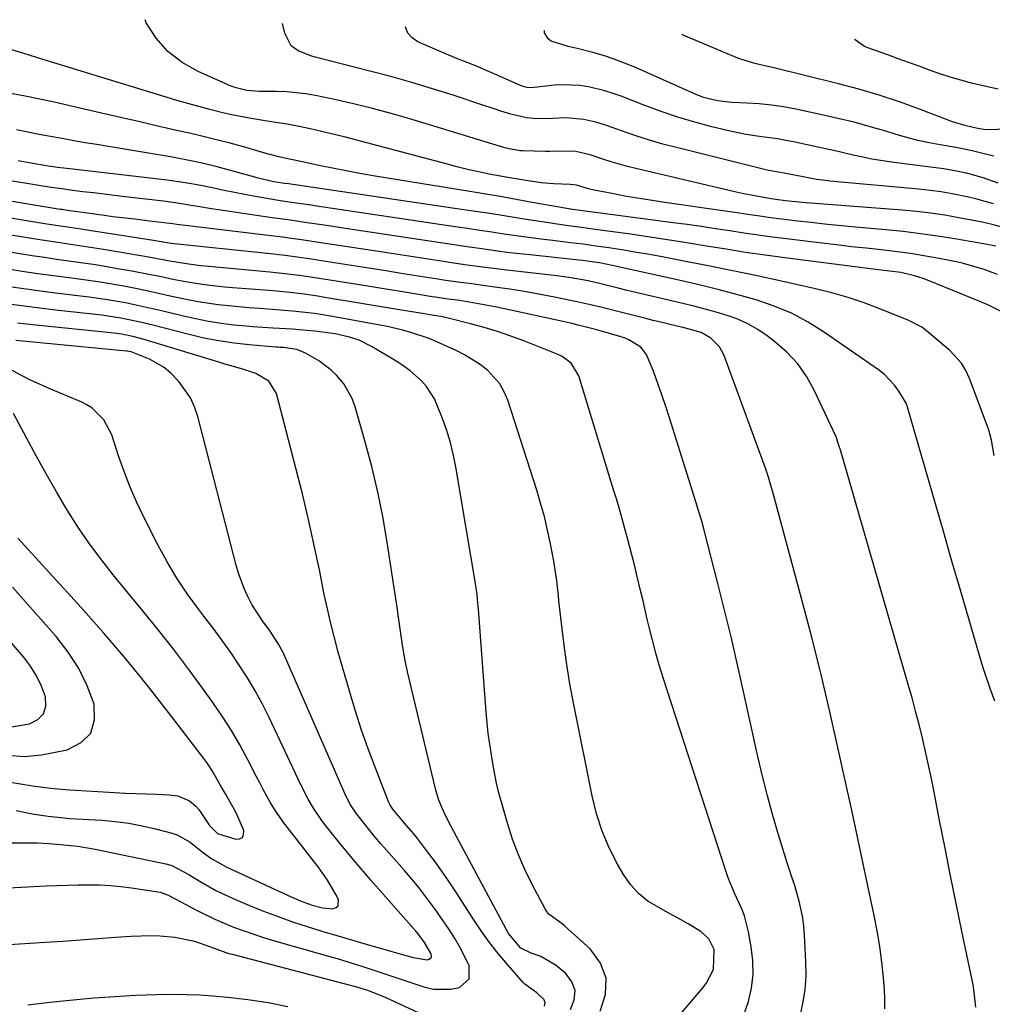
# Model space of a CAD drawing. Units: inches. Extents: x 1885234 to 1889831, y 437867 to 443274.
# Drawn here: x 1889433 to 1889668, y 442930 to 443168 of the extents above; entities that cross this region are included whole.
import ezdxf

# ---------------------------------------------------------------- set-up
doc = ezdxf.new("R2010")
doc.units = ezdxf.units.IN
doc.header["$MEASUREMENT"] = 0
doc.layers.add('7', color=7, linetype='Continuous')
doc.layers.add('8', color=7, linetype='Continuous')

msp = doc.modelspace()

# ---------------------------------------------------------------- linework, layer by layer
at = {"layer": '7', "color": 18}
for points in [[(1889667.98, 443123.08, 1892), (1889663.98, 443124.21, 1892), (1889661.96, 443124.69, 1892), (1889658.05, 443125.5, 1892), (1889655.37, 443125.97, 1892), (1889652.68, 443126.33, 1892), (1889649.98, 443126.63, 1892), (1889628.48, 443128.58, 1892), (1889627.4, 443128.69, 1892), (1889625.26, 443128.98, 1892), (1889622.07, 443129.57, 1892), (1889617.49, 443130.5, 1892), (1889613.8, 443131.16, 1892), (1889613.06, 443131.33, 1892), (1889591.5, 443136.65, 1892), (1889588.21, 443137.51, 1892), (1889584.93, 443138.45, 1892), (1889581.69, 443139.48, 1892), (1889578.46, 443140.59, 1892), (1889574.82, 443141.9, 1892), (1889572.02, 443142.79, 1892), (1889569.15, 443143.47, 1892), (1889564.78, 443143.87, 1892), (1889561.66, 443143.68, 1892), (1889557.81, 443143.62, 1892), (1889555.25, 443143.85, 1892), (1889551.51, 443144.7, 1892), (1889549.09, 443145.48, 1892), (1889547.47, 443146.01, 1892), (1889544.23, 443147.07, 1892), (1889537.54, 443149.28, 1892), (1889532.56, 443150.87, 1892), (1889527.56, 443152.38, 1892), (1889522.52, 443153.79, 1892), (1889517.47, 443155.14, 1892), (1889504.27, 443158.5, 1892), (1889503.21, 443158.81, 1892), (1889500.14, 443160.01, 1892), (1889498.47, 443161.26, 1892), (1889496.93, 443164.31, 1892), (1889496.37, 443166.63, 1892)], [(1889669.14, 443128.11, 1894), (1889665.52, 443129.36, 1894), (1889661.76, 443130.38, 1894), (1889659.85, 443130.8, 1894), (1889656.01, 443131.5, 1894), (1889654.08, 443131.77, 1894), (1889643.91, 443133.07, 1894), (1889641.27, 443133.45, 1894), (1889638.63, 443133.89, 1894), (1889636.02, 443134.41, 1894), (1889633.41, 443135, 1894), (1889630.81, 443135.61, 1894), (1889628.21, 443136.21, 1894), (1889625.6, 443136.79, 1894), (1889622.99, 443137.35, 1894), (1889619.75, 443138.04, 1894), (1889617.85, 443138.41, 1894), (1889615.94, 443138.75, 1894), (1889612.09, 443139.28, 1894), (1889608.25, 443139.83, 1894), (1889606.35, 443140.21, 1894), (1889604.45, 443140.63, 1894), (1889599.97, 443141.71, 1894), (1889595.87, 443142.79, 1894), (1889591.8, 443143.98, 1894), (1889587.79, 443145.34, 1894), (1889583.81, 443146.81, 1894), (1889578.11, 443149.05, 1894), (1889576.17, 443149.76, 1894), (1889574.21, 443150.39, 1894), (1889570.21, 443151.37, 1894), (1889568.18, 443151.67, 1894), (1889564.1, 443151.84, 1894), (1889562.05, 443151.71, 1894), (1889557.1, 443151.16, 1894), (1889556.68, 443151.12, 1894), (1889555.42, 443151.17, 1894), (1889554.2, 443151.48, 1894), (1889553.81, 443151.63, 1894), (1889546.88, 443154.75, 1894), (1889545.25, 443155.46, 1894), (1889543.61, 443156.16, 1894), (1889540.31, 443157.47, 1894), (1889538.65, 443158.11, 1894), (1889535.36, 443159.46, 1894), (1889533.73, 443160.16, 1894), (1889529.04, 443162.23, 1894), (1889527.68, 443163.15, 1894), (1889526.64, 443164.28, 1894), (1889526.05, 443165.81, 1894)], [(1889668.1, 443134.58, 1896), (1889665.08, 443135.34, 1896), (1889662.8, 443135.89, 1896), (1889659.35, 443136.61, 1896), (1889655.11, 443137.33, 1896), (1889652.42, 443137.84, 1896), (1889649.75, 443138.41, 1896), (1889647.1, 443139.09, 1896), (1889644.47, 443139.84, 1896), (1889642.03, 443140.59, 1896), (1889638.19, 443141.71, 1896), (1889634.32, 443142.76, 1896), (1889630.43, 443143.72, 1896), (1889626.52, 443144.6, 1896), (1889620.24, 443145.93, 1896), (1889617.31, 443146.47, 1896), (1889614.38, 443146.92, 1896), (1889611.42, 443147.22, 1896), (1889608.46, 443147.42, 1896), (1889604.82, 443147.57, 1896), (1889601.37, 443147.95, 1896), (1889598.01, 443148.78, 1896), (1889595.86, 443149.61, 1896), (1889581.41, 443156.04, 1896), (1889578.92, 443157.08, 1896), (1889576.41, 443158.04, 1896), (1889573.85, 443158.87, 1896), (1889571.27, 443159.62, 1896), (1889567.52, 443160.62, 1896), (1889565.3, 443161.09, 1896), (1889561.24, 443162.34, 1896), (1889560.5, 443162.9, 1896), (1889559.62, 443164.38, 1896), (1889559.63, 443164.89, 1896)], [(1889678.07, 443141.37, 1898), (1889666.57, 443140.97, 1898), (1889665.58, 443141.03, 1898), (1889663.83, 443141.39, 1898), (1889661.39, 443141.93, 1898), (1889658.91, 443142.61, 1898), (1889658.1, 443142.9, 1898), (1889650.11, 443145.96, 1898), (1889645.28, 443147.7, 1898), (1889640.42, 443149.32, 1898), (1889635.5, 443150.76, 1898), (1889630.54, 443152.07, 1898), (1889615, 443155.88, 1898), (1889613.84, 443156.16, 1898), (1889610.37, 443156.97, 1898), (1889606.97, 443157.98, 1898), (1889605.86, 443158.41, 1898), (1889593.05, 443163.78, 1898), (1889592.74, 443163.98, 1898)], [(1889668.53, 443112.85, 1888), (1889666.06, 443113.35, 1888), (1889658.64, 443114.62, 1888), (1889654.5, 443115.28, 1888), (1889650.36, 443115.87, 1888), (1889646.2, 443116.37, 1888), (1889642.04, 443116.8, 1888), (1889633.77, 443117.55, 1888), (1889630.5, 443117.86, 1888), (1889627.23, 443118.19, 1888), (1889623.96, 443118.54, 1888), (1889620.7, 443118.91, 1888), (1889618.21, 443119.2, 1888), (1889614.17, 443119.71, 1888), (1889612.16, 443119.99, 1888), (1889608.13, 443120.59, 1888), (1889606.12, 443120.89, 1888), (1889602.09, 443121.47, 1888), (1889588.69, 443123.39, 1888), (1889585.6, 443123.85, 1888), (1889582.52, 443124.35, 1888), (1889579.44, 443124.89, 1888), (1889576.37, 443125.46, 1888), (1889571.6, 443126.39, 1888), (1889570.25, 443126.71, 1888), (1889567.32, 443127.62, 1888), (1889565.85, 443127.77, 1888), (1889561.9, 443127.93, 1888), (1889558.82, 443128.18, 1888), (1889554.16, 443128.84, 1888), (1889550.27, 443129.51, 1888), (1889548.97, 443129.75, 1888), (1889546.3, 443130.28, 1888), (1889543.68, 443130.83, 1888), (1889541.06, 443131.41, 1888), (1889538.46, 443132.04, 1888), (1889535.87, 443132.71, 1888), (1889514.02, 443138.56, 1888), (1889511.29, 443139.26, 1888), (1889508.55, 443139.94, 1888), (1889505.8, 443140.57, 1888), (1889503.04, 443141.17, 1888), (1889500.4, 443141.73, 1888), (1889497.51, 443142.28, 1888), (1889493.15, 443142.93, 1888), (1889488.81, 443143.66, 1888), (1889484.16, 443144.58, 1888), (1889482.29, 443145.01, 1888), (1889478.83, 443145.86, 1888), (1889476.18, 443146.56, 1888), (1889473.54, 443147.27, 1888), (1889470.9, 443148.03, 1888), (1889468.28, 443148.82, 1888), (1889436.99, 443158.43, 1888), (1889433.74, 443159.42, 1888), (1889430.49, 443160.39, 1888)], [(1889668.96, 443105.99, 1886), (1889665.73, 443107.23, 1886), (1889664.08, 443107.75, 1886), (1889660.72, 443108.66, 1886), (1889659.03, 443109.05, 1886), (1889654.37, 443109.98, 1886), (1889651.17, 443110.56, 1886), (1889647.97, 443111.08, 1886), (1889644.75, 443111.52, 1886), (1889640.84, 443111.97, 1886), (1889637.27, 443112.35, 1886), (1889633.69, 443112.74, 1886), (1889630.12, 443113.15, 1886), (1889626.55, 443113.58, 1886), (1889618, 443114.63, 1886), (1889614.58, 443115.07, 1886), (1889611.16, 443115.53, 1886), (1889607.75, 443116.03, 1886), (1889604.33, 443116.55, 1886), (1889600.92, 443117.08, 1886), (1889597.51, 443117.58, 1886), (1889594.09, 443118.06, 1886), (1889590.67, 443118.52, 1886), (1889568.26, 443121.45, 1886), (1889566.34, 443121.72, 1886), (1889563.16, 443122.24, 1886), (1889556.67, 443123.43, 1886), (1889552.79, 443124.13, 1886), (1889548.9, 443124.82, 1886), (1889545.01, 443125.48, 1886), (1889541.12, 443126.13, 1886), (1889518.71, 443129.8, 1886), (1889515.41, 443130.36, 1886), (1889512.11, 443130.96, 1886), (1889508.82, 443131.61, 1886), (1889505.54, 443132.29, 1886), (1889500.8, 443133.31, 1886), (1889498.08, 443133.89, 1886), (1889495.85, 443134.36, 1886), (1889493.39, 443134.98, 1886), (1889492.9, 443135.11, 1886), (1889492.41, 443135.25, 1886), (1889486.95, 443136.81, 1886), (1889483.72, 443137.69, 1886), (1889480.48, 443138.55, 1886), (1889477.23, 443139.35, 1886), (1889473.97, 443140.11, 1886), (1889471.22, 443140.73, 1886), (1889466.58, 443141.78, 1886), (1889461.94, 443142.84, 1886), (1889457.3, 443143.91, 1886), (1889452.66, 443144.99, 1886), (1889447.49, 443146.2, 1886), (1889440.91, 443147.67, 1886), (1889434.31, 443149.05, 1886), (1889427.68, 443150.29, 1886)], [(1889671, 443096.5, 1884), (1889666.58, 443098.66, 1884), (1889665.07, 443099.31, 1884), (1889652.07, 443104.65, 1884), (1889651.03, 443105.05, 1884), (1889648.91, 443105.74, 1884), (1889645.65, 443106.47, 1884), (1889642.99, 443106.84, 1884), (1889638.98, 443107.3, 1884), (1889637.64, 443107.47, 1884), (1889617.61, 443110.05, 1884), (1889612.88, 443110.69, 1884), (1889608.15, 443111.37, 1884), (1889603.43, 443112.11, 1884), (1889598.71, 443112.89, 1884), (1889594, 443113.67, 1884), (1889589.28, 443114.43, 1884), (1889584.55, 443115.14, 1884), (1889579.82, 443115.82, 1884), (1889571.88, 443116.92, 1884), (1889567.97, 443117.45, 1884), (1889566.01, 443117.72, 1884), (1889562.1, 443118.25, 1884), (1889560.15, 443118.54, 1884), (1889556.25, 443119.14, 1884), (1889553.28, 443119.63, 1884), (1889549.85, 443120.18, 1884), (1889546.42, 443120.72, 1884), (1889542.98, 443121.24, 1884), (1889539.55, 443121.75, 1884), (1889497.79, 443127.89, 1884), (1889496.86, 443128.02, 1884), (1889494.86, 443128.31, 1884), (1889494.2, 443128.42, 1884), (1889491.27, 443129.09, 1884), (1889490.48, 443129.3, 1884), (1889489.69, 443129.52, 1884), (1889484.17, 443131.08, 1884), (1889480.61, 443132.03, 1884), (1889477.03, 443132.89, 1884), (1889473.42, 443133.64, 1884), (1889469.8, 443134.31, 1884), (1889454.36, 443136.9, 1884), (1889451.57, 443137.37, 1884), (1889448.78, 443137.84, 1884), (1889445.99, 443138.33, 1884), (1889443.2, 443138.82, 1884), (1889440.37, 443139.33, 1884), (1889437.63, 443139.85, 1884), (1889434.89, 443140.39, 1884), (1889432.16, 443140.95, 1884)], [(1889668.17, 443062.31, 1882), (1889667.49, 443066, 1882), (1889666.86, 443068.41, 1882), (1889666.46, 443069.59, 1882), (1889662.21, 443080.95, 1882), (1889661.33, 443082.84, 1882), (1889660.28, 443084.61, 1882), (1889657.48, 443087.66, 1882), (1889651.85, 443092.41, 1882), (1889650.68, 443093.29, 1882), (1889647.41, 443094.98, 1882), (1889646.73, 443095.26, 1882), (1889640.55, 443097.77, 1882), (1889636.74, 443099.2, 1882), (1889632.89, 443100.5, 1882), (1889628.99, 443101.61, 1882), (1889625.04, 443102.58, 1882), (1889616.81, 443104.4, 1882), (1889610.92, 443105.67, 1882), (1889605.04, 443106.91, 1882), (1889599.14, 443108.09, 1882), (1889593.23, 443109.25, 1882), (1889587.6, 443110.33, 1882), (1889584.5, 443110.9, 1882), (1889581.4, 443111.45, 1882), (1889578.29, 443111.95, 1882), (1889575.18, 443112.43, 1882), (1889572.01, 443112.89, 1882), (1889568.94, 443113.31, 1882), (1889565.87, 443113.7, 1882), (1889562.79, 443114.08, 1882), (1889561.65, 443114.21, 1882), (1889558.7, 443114.58, 1882), (1889555.75, 443114.96, 1882), (1889552.8, 443115.37, 1882), (1889549.85, 443115.8, 1882), (1889546.91, 443116.24, 1882), (1889543.97, 443116.68, 1882), (1889541.02, 443117.12, 1882), (1889538.08, 443117.56, 1882), (1889504.66, 443122.53, 1882), (1889503.28, 443122.74, 1882), (1889499.14, 443123.35, 1882), (1889496.37, 443123.75, 1882), (1889494.42, 443124.03, 1882), (1889494.03, 443124.1, 1882), (1889489.78, 443124.86, 1882), (1889487.27, 443125.32, 1882), (1889484.77, 443125.8, 1882), (1889482.27, 443126.32, 1882), (1889479.77, 443126.85, 1882), (1889476.67, 443127.48, 1882), (1889473.96, 443127.98, 1882), (1889471.24, 443128.39, 1882), (1889468.51, 443128.76, 1882), (1889445.09, 443131.52, 1882), (1889444.33, 443131.6, 1882), (1889442.08, 443131.87, 1882), (1889440.58, 443132.06, 1882), (1889439.83, 443132.18, 1882), (1889435.26, 443133, 1882), (1889432.61, 443133.5, 1882)], [(1889663.69, 442929.17, 1878), (1889663.36, 442932.74, 1878), (1889663.05, 442934.51, 1878), (1889660.36, 442947.5, 1878), (1889658.99, 442954.18, 1878), (1889657.63, 442960.85, 1878), (1889656.3, 442967.54, 1878), (1889654.98, 442974.22, 1878), (1889653.65, 442981.03, 1878), (1889652.99, 442984.31, 1878), (1889652.31, 442987.58, 1878), (1889651.58, 442990.85, 1878), (1889650.82, 442994.11, 1878), (1889650.02, 442997.35, 1878), (1889649.19, 443000.59, 1878), (1889648.32, 443003.82, 1878), (1889647.41, 443007.04, 1878), (1889630.96, 443063.9, 1878), (1889630.85, 443064.29, 1878), (1889630.07, 443066.62, 1878), (1889629.9, 443067, 1878), (1889624.81, 443077.92, 1878), (1889622.91, 443081.3, 1878), (1889620.73, 443084.44, 1878), (1889618.12, 443087.24, 1878), (1889615.22, 443089.8, 1878), (1889613.35, 443091.22, 1878), (1889611.08, 443092.75, 1878), (1889608.73, 443094.11, 1878), (1889606.25, 443095.21, 1878), (1889603.67, 443096.14, 1878), (1889601.03, 443096.91, 1878), (1889598.37, 443097.64, 1878), (1889595.7, 443098.34, 1878), (1889593.03, 443099, 1878), (1889579.27, 443102.26, 1878), (1889577.75, 443102.63, 1878), (1889573.19, 443103.77, 1878), (1889570.15, 443104.49, 1878), (1889566.07, 443105.22, 1878), (1889561.97, 443105.77, 1878), (1889550.49, 443107.07, 1878), (1889546.67, 443107.53, 1878), (1889544.77, 443107.77, 1878), (1889540.96, 443108.29, 1878), (1889537.15, 443108.84, 1878), (1889535.25, 443109.13, 1878), (1889518.52, 443111.71, 1878), (1889515.29, 443112.2, 1878), (1889512.06, 443112.7, 1878), (1889508.83, 443113.19, 1878), (1889505.6, 443113.69, 1878), (1889500.95, 443114.39, 1878), (1889499.13, 443114.66, 1878), (1889496.4, 443115.02, 1878), (1889493.67, 443115.36, 1878), (1889470.89, 443118.09, 1878), (1889469.94, 443118.22, 1878), (1889468.5, 443118.42, 1878), (1889464.36, 443118.93, 1878), (1889460.69, 443119.35, 1878), (1889456.96, 443119.78, 1878), (1889455.42, 443119.98, 1878), (1889453.88, 443120.18, 1878), (1889446.32, 443121.21, 1878), (1889444.98, 443121.4, 1878), (1889443.64, 443121.61, 1878), (1889443.19, 443121.68, 1878), (1889442.75, 443121.75, 1878), (1889393.79, 443129.82, 1878)], [(1889641.72, 442928.71, 1876), (1889641.77, 442931.59, 1876), (1889641.63, 442934.49, 1876), (1889641.47, 442936.25, 1876), (1889641.05, 442940.03, 1876), (1889640.54, 442943.8, 1876), (1889639.9, 442947.54, 1876), (1889639.18, 442951.28, 1876), (1889637.43, 442959.56, 1876), (1889636.22, 442965.27, 1876), (1889634.99, 442970.98, 1876), (1889633.76, 442976.7, 1876), (1889632.52, 442982.41, 1876), (1889630.77, 442990.39, 1876), (1889628.58, 443000.08, 1876), (1889626.3, 443009.74, 1876), (1889623.87, 443019.37, 1876), (1889621.35, 443028.97, 1876), (1889614.65, 443053.78, 1876), (1889614.28, 443055.11, 1876), (1889613.68, 443057.09, 1876), (1889613.01, 443059.04, 1876), (1889602.96, 443086.44, 1876), (1889601.86, 443088.53, 1876), (1889599.76, 443090.65, 1876), (1889597.45, 443092, 1876), (1889593.11, 443093.24, 1876), (1889591.27, 443093.66, 1876), (1889587.68, 443094.51, 1876), (1889585.88, 443094.95, 1876), (1889584.09, 443095.39, 1876), (1889577.33, 443097.09, 1876), (1889573.51, 443098.02, 1876), (1889569.69, 443098.91, 1876), (1889565.86, 443099.74, 1876), (1889562.02, 443100.53, 1876), (1889557.35, 443101.43, 1876), (1889554.31, 443101.97, 1876), (1889551.25, 443102.45, 1876), (1889548.18, 443102.89, 1876), (1889544.77, 443103.36, 1876), (1889542.05, 443103.73, 1876), (1889539.32, 443104.1, 1876), (1889535.24, 443104.69, 1876), (1889533.88, 443104.9, 1876), (1889525.53, 443106.22, 1876), (1889521.36, 443106.87, 1876), (1889517.19, 443107.53, 1876), (1889513.02, 443108.18, 1876), (1889508.85, 443108.83, 1876), (1889502.84, 443109.77, 1876), (1889500.51, 443110.12, 1876), (1889497.01, 443110.58, 1876), (1889493.49, 443110.98, 1876), (1889471.07, 443113.33, 1876), (1889470.19, 443113.43, 1876), (1889468.01, 443113.76, 1876), (1889465.25, 443114.24, 1876), (1889449.75, 443116.63, 1876), (1889447.19, 443117.02, 1876), (1889443.35, 443117.59, 1876), (1889439.51, 443118.2, 1876), (1889400.35, 443124.62, 1876)], [(1889621.22, 442926.68, 1874), (1889621.99, 442929.99, 1874), (1889622.53, 442933.32, 1874), (1889622.74, 442936.7, 1874), (1889622.73, 442940.1, 1874), (1889622.39, 442946.55, 1874), (1889622.21, 442948.62, 1874), (1889621.95, 442950.68, 1874), (1889621.08, 442954.73, 1874), (1889619.97, 442958.75, 1874), (1889619.27, 442960.73, 1874), (1889618.82, 442962.05, 1874), (1889618.61, 442962.72, 1874), (1889616.11, 442970.73, 1874), (1889614.72, 442975.43, 1874), (1889613.4, 442980.14, 1874), (1889612.21, 442984.89, 1874), (1889611.11, 442989.66, 1874), (1889607.76, 443004.98, 1874), (1889606.23, 443011.77, 1874), (1889604.66, 443018.55, 1874), (1889603.01, 443025.31, 1874), (1889601.31, 443032.05, 1874), (1889598.32, 443043.65, 1874), (1889598.08, 443044.59, 1874), (1889597.56, 443046.46, 1874), (1889596.72, 443049.25, 1874), (1889596.15, 443051.1, 1874), (1889589.78, 443071.41, 1874), (1889588.89, 443074.18, 1874), (1889587.96, 443076.95, 1874), (1889586.98, 443079.69, 1874), (1889585.97, 443082.43, 1874), (1889584.24, 443086.72, 1874), (1889582.85, 443088.45, 1874), (1889579.94, 443090.27, 1874), (1889578.88, 443090.7, 1874), (1889577.78, 443091.07, 1874), (1889572.24, 443092.66, 1874), (1889567.77, 443093.82, 1874), (1889566.26, 443094.16, 1874), (1889548.12, 443098.1, 1874), (1889544.57, 443098.81, 1874), (1889542.79, 443099.12, 1874), (1889539.07, 443099.71, 1874), (1889535.78, 443100.18, 1874), (1889533.32, 443100.54, 1874), (1889532.5, 443100.67, 1874), (1889528.25, 443101.36, 1874), (1889525.31, 443101.84, 1874), (1889522.37, 443102.31, 1874), (1889519.42, 443102.78, 1874), (1889516.48, 443103.26, 1874), (1889504.73, 443105.14, 1874), (1889500.46, 443105.76, 1874), (1889496.18, 443106.28, 1874), (1889493.32, 443106.57, 1874), (1889477.74, 443108.03, 1874), (1889476.61, 443108.14, 1874), (1889473.21, 443108.56, 1874), (1889468.72, 443109.33, 1874), (1889465.41, 443109.97, 1874), (1889462.63, 443110.45, 1874), (1889453.16, 443112.03, 1874), (1889451.05, 443112.38, 1874), (1889448.94, 443112.71, 1874), (1889444.71, 443113.33, 1874), (1889442.6, 443113.64, 1874), (1889438.37, 443114.28, 1874), (1889436.26, 443114.61, 1874), (1889406.95, 443119.39, 1874)], [(1889607.71, 442927.27, 1872), (1889608.83, 442930.47, 1872), (1889609.56, 442933.76, 1872), (1889609.96, 442937.06, 1872), (1889609.9, 442940.39, 1872), (1889609.52, 442943.73, 1872), (1889608.85, 442947.31, 1872), (1889607.85, 442951.17, 1872), (1889607.13, 442953.03, 1872), (1889605.46, 442956.66, 1872), (1889603.94, 442960.37, 1872), (1889603.28, 442962.26, 1872), (1889588.35, 443008.39, 1872), (1889587.39, 443011.49, 1872), (1889586.48, 443014.61, 1872), (1889585.65, 443017.74, 1872), (1889584.88, 443020.89, 1872), (1889584.42, 443022.85, 1872), (1889583.4, 443027.21, 1872), (1889582.88, 443029.39, 1872), (1889581.91, 443033.46, 1872), (1889581.31, 443035.91, 1872), (1889580.7, 443038.36, 1872), (1889579.74, 443042.02, 1872), (1889578.87, 443045.24, 1872), (1889577.63, 443049.67, 1872), (1889576.98, 443051.87, 1872), (1889576.31, 443054.07, 1872), (1889567.88, 443081.57, 1872), (1889566.07, 443084.63, 1872), (1889563.91, 443086.23, 1872), (1889563.09, 443086.61, 1872), (1889554.62, 443089.97, 1872), (1889551.46, 443091.15, 1872), (1889548.26, 443092.25, 1872), (1889545.03, 443093.23, 1872), (1889541.77, 443094.13, 1872), (1889536.4, 443095.5, 1872), (1889534.61, 443095.89, 1872), (1889531.96, 443096.3, 1872), (1889531.12, 443096.43, 1872), (1889526.61, 443097.18, 1872), (1889525.6, 443097.35, 1872), (1889506.62, 443100.5, 1872), (1889504.94, 443100.76, 1872), (1889501.58, 443101.24, 1872), (1889498.21, 443101.65, 1872), (1889496.52, 443101.83, 1872), (1889493.14, 443102.14, 1872), (1889484.32, 443102.84, 1872), (1889482.5, 443103, 1872), (1889478.88, 443103.38, 1872), (1889477.07, 443103.6, 1872), (1889473.47, 443104.15, 1872), (1889469.9, 443104.85, 1872), (1889466.77, 443105.51, 1872), (1889464.53, 443105.97, 1872), (1889460.05, 443106.81, 1872), (1889456.55, 443107.43, 1872), (1889453.61, 443107.94, 1872), (1889450.68, 443108.42, 1872), (1889447.73, 443108.85, 1872), (1889444.79, 443109.27, 1872), (1889441.84, 443109.68, 1872), (1889438.9, 443110.1, 1872), (1889435.95, 443110.55, 1872), (1889433.01, 443111.01, 1872), (1889413.57, 443114.15, 1872)], [(1889573.04, 442928.15, 1868), (1889574.32, 442932.22, 1868), (1889574.52, 442936.12, 1868), (1889573.12, 442939.76, 1868), (1889570.65, 442943.23, 1868), (1889564.52, 442948.72, 1868), (1889563.91, 442949.24, 1868), (1889560.7, 442951.62, 1868), (1889560.21, 442952.22, 1868), (1889559.78, 442952.89, 1868), (1889556.72, 442958.6, 1868), (1889554.93, 442962.22, 1868), (1889553.31, 442965.9, 1868), (1889551.92, 442969.68, 1868), (1889550.7, 442973.53, 1868), (1889548.47, 442981.45, 1868), (1889548.03, 442983.18, 1868), (1889547.45, 442986.08, 1868), (1889546.79, 442990.05, 1868), (1889546.39, 442992.62, 1868), (1889546.04, 442995.2, 1868), (1889545.77, 442997.79, 1868), (1889545.54, 443000.38, 1868), (1889543.66, 443025.26, 1868), (1889543.54, 443026.7, 1868), (1889543.33, 443028.85, 1868), (1889543.14, 443030.27, 1868), (1889543.03, 443030.98, 1868), (1889538.29, 443059.1, 1868), (1889537.65, 443062.3, 1868), (1889536.89, 443065.46, 1868), (1889535.93, 443068.58, 1868), (1889534.85, 443071.65, 1868), (1889533.06, 443075.99, 1868), (1889531.11, 443078.99, 1868), (1889529.91, 443080.36, 1868), (1889527.19, 443082.78, 1868), (1889525.72, 443083.85, 1868), (1889524.19, 443084.85, 1868), (1889518.05, 443088.56, 1868), (1889514.85, 443090.15, 1868), (1889512.59, 443090.93, 1868), (1889509.09, 443091.73, 1868), (1889504.21, 443092.38, 1868), (1889500.41, 443092.68, 1868), (1889498.82, 443092.79, 1868), (1889494.03, 443093.05, 1868), (1889489.24, 443093.36, 1868), (1889487.65, 443093.51, 1868), (1889484.66, 443093.83, 1868), (1889481.58, 443094.21, 1868), (1889478.52, 443094.68, 1868), (1889475.47, 443095.28, 1868), (1889472.45, 443095.95, 1868), (1889467.14, 443097.25, 1868), (1889464.99, 443097.76, 1868), (1889460.66, 443098.72, 1868), (1889458.49, 443099.16, 1868), (1889454.13, 443099.94, 1868), (1889449.75, 443100.55, 1868), (1889444.91, 443101.13, 1868), (1889440.29, 443101.71, 1868), (1889435.68, 443102.32, 1868), (1889431.08, 443102.99, 1868)], [(1889565.91, 442928.58, 1866), (1889566.8, 442930.91, 1866), (1889567.02, 442933.14, 1866), (1889566.22, 442935.25, 1866), (1889564.75, 442937.26, 1866), (1889562.43, 442939.19, 1866), (1889558.75, 442941.39, 1866), (1889556.4, 442942.16, 1866), (1889553.93, 442943.38, 1866), (1889550.94, 442946.91, 1866), (1889539.01, 442969.11, 1866), (1889538.36, 442970.32, 1866), (1889536.44, 442973.97, 1866), (1889535.22, 442976.44, 1866), (1889534.15, 442979.12, 1866), (1889533.58, 442980.95, 1866), (1889533.34, 442981.88, 1866), (1889527.19, 443007.41, 1866), (1889526.58, 443010.1, 1866), (1889526.02, 443012.81, 1866), (1889525.53, 443015.53, 1866), (1889525.09, 443018.26, 1866), (1889524.35, 443023.28, 1866), (1889524.32, 443023.51, 1866), (1889524.19, 443024.67, 1866), (1889524.16, 443024.9, 1866), (1889524.13, 443025.13, 1866), (1889521.74, 443040.87, 1866), (1889520.66, 443047.17, 1866), (1889519.42, 443053.45, 1866), (1889517.93, 443059.67, 1866), (1889516.29, 443065.86, 1866), (1889513.92, 443074.11, 1866), (1889513.2, 443076.07, 1866), (1889511.15, 443079.63, 1866), (1889509.4, 443081.68, 1866), (1889508.1, 443082.92, 1866), (1889505.28, 443085.1, 1866), (1889501.96, 443087.04, 1866), (1889499.84, 443087.9, 1866), (1889496.64, 443088.38, 1866), (1889495.71, 443088.41, 1866), (1889495.25, 443088.44, 1866), (1889494.78, 443088.47, 1866), (1889488.35, 443089.03, 1866), (1889484.68, 443089.44, 1866), (1889481.04, 443089.98, 1866), (1889477.42, 443090.68, 1866), (1889473.83, 443091.51, 1866), (1889465.05, 443093.77, 1866), (1889462, 443094.51, 1866), (1889457.4, 443095.48, 1866), (1889454.3, 443095.98, 1866), (1889452.75, 443096.17, 1866), (1889441.58, 443097.42, 1866), (1889437.81, 443097.87, 1866), (1889434.05, 443098.35, 1866), (1889430.3, 443098.88, 1866)], [(1889559.65, 442929.36, 1864), (1889559.76, 442930.14, 1864), (1889559.5, 442930.9, 1864), (1889557.77, 442932.61, 1864), (1889554.85, 442934.7, 1864), (1889554.43, 442935.13, 1864), (1889550.68, 442939.43, 1864), (1889548.46, 442942.08, 1864), (1889546.33, 442944.79, 1864), (1889544.32, 442947.59, 1864), (1889542.39, 442950.45, 1864), (1889538.35, 442956.75, 1864), (1889536.63, 442959.37, 1864), (1889534.86, 442961.95, 1864), (1889533.03, 442964.48, 1864), (1889531.15, 442966.99, 1864), (1889528.69, 442970.18, 1864), (1889528, 442971.06, 1864), (1889525.83, 442973.59, 1864), (1889523.02, 442976.91, 1864), (1889522.37, 442977.91, 1864), (1889522.07, 442978.57, 1864), (1889518.74, 442987.05, 1864), (1889517.05, 442991.53, 1864), (1889515.46, 442996.05, 1864), (1889513.99, 443000.61, 1864), (1889512.6, 443005.2, 1864), (1889509.85, 443014.83, 1864), (1889508.9, 443018.3, 1864), (1889508.01, 443021.78, 1864), (1889507.21, 443025.28, 1864), (1889506.46, 443028.8, 1864), (1889505.37, 443034.31, 1864), (1889504.06, 443040.58, 1864), (1889502.68, 443046.84, 1864), (1889501.19, 443053.07, 1864), (1889499.63, 443059.28, 1864), (1889494.93, 443077.28, 1864), (1889493.11, 443080.26, 1864), (1889489.96, 443082.14, 1864), (1889487.01, 443083.12, 1864), (1889484, 443083.95, 1864), (1889482.5, 443084.39, 1864), (1889481, 443084.84, 1864), (1889462.97, 443090.32, 1864), (1889460.29, 443091.04, 1864), (1889457.57, 443091.59, 1864), (1889455.74, 443091.83, 1864), (1889436.84, 443093.79, 1864), (1889432.4, 443094.31, 1864)], [(1889427.18, 442957.76, 1862), (1889439.37, 442958.42, 1862), (1889441.95, 442958.54, 1862), (1889444.52, 442958.63, 1862), (1889447.1, 442958.68, 1862), (1889449.68, 442958.7, 1862), (1889452.25, 442958.64, 1862), (1889454.82, 442958.51, 1862), (1889457.38, 442958.26, 1862), (1889459.93, 442957.93, 1862), (1889466.82, 442956.89, 1862), (1889467.09, 442956.84, 1862), (1889468.42, 442956.36, 1862), (1889468.93, 442956.11, 1862), (1889475.63, 442952.58, 1862), (1889480.04, 442950.41, 1862), (1889484.56, 442948.49, 1862), (1889486.86, 442947.62, 1862), (1889491.52, 442946.05, 1862), (1889493.88, 442945.34, 1862), (1889507.48, 442941.48, 1862), (1889510.17, 442940.69, 1862), (1889512.86, 442939.88, 1862), (1889515.53, 442939.03, 1862), (1889518.19, 442938.16, 1862), (1889520.85, 442937.27, 1862), (1889523.51, 442936.38, 1862), (1889526.17, 442935.49, 1862), (1889530.71, 442933.99, 1862), (1889532.8, 442933.51, 1862), (1889536.99, 442933.47, 1862), (1889539.09, 442933.91, 1862), (1889541.47, 442936.02, 1862), (1889541.45, 442939.2, 1862), (1889541.28, 442939.55, 1862), (1889539.1, 442943.8, 1862), (1889537.88, 442945.85, 1862), (1889536.58, 442947.86, 1862), (1889534.61, 442950.76, 1862), (1889533.59, 442952.24, 1862), (1889531.49, 442955.16, 1862), (1889529.31, 442958.03, 1862), (1889528.18, 442959.43, 1862), (1889525.84, 442962.17, 1862), (1889521.49, 442967.05, 1862), (1889520.12, 442968.61, 1862), (1889518.77, 442970.18, 1862), (1889516.16, 442973.4, 1862), (1889514.07, 442976.07, 1862), (1889512.83, 442977.97, 1862), (1889511.78, 442979.99, 1862), (1889511.46, 442980.69, 1862), (1889497.12, 443013.49, 1862), (1889496.59, 443014.61, 1862), (1889495.43, 443016.8, 1862), (1889493.41, 443019.92, 1862), (1889491.55, 443022.42, 1862), (1889489.01, 443026.32, 1862), (1889487.93, 443028.45, 1862), (1889487.13, 443030.25, 1862), (1889485.78, 443033.94, 1862), (1889485.23, 443035.83, 1862), (1889475.93, 443071.72, 1862), (1889475.15, 443074.04, 1862), (1889474.17, 443076.24, 1862), (1889471.39, 443080.22, 1862), (1889469.41, 443082.24, 1862), (1889467.83, 443083.54, 1862), (1889464.24, 443085.57, 1862), (1889459.84, 443087.35, 1862), (1889459.28, 443087.45, 1862), (1889459, 443087.49, 1862), (1889458.72, 443087.52, 1862), (1889432.05, 443090.05, 1862)], [(1889432.06, 442976.65, 1858), (1889435.92, 442975.84, 1858), (1889439.82, 442975.23, 1858), (1889443.66, 442974.81, 1858), (1889444.94, 442974.72, 1858), (1889452.74, 442974.25, 1858), (1889456.03, 442973.96, 1858), (1889459.29, 442973.53, 1858), (1889462.53, 442972.92, 1858), (1889465.75, 442972.18, 1858), (1889469.76, 442971.13, 1858), (1889470.92, 442970.75, 1858), (1889474.07, 442968.96, 1858), (1889476.99, 442966.68, 1858), (1889479.35, 442964.95, 1858), (1889482.95, 442962.92, 1858), (1889498.44, 442955.78, 1858), (1889500.91, 442954.72, 1858), (1889503.58, 442953.73, 1858), (1889506.01, 442953.11, 1858), (1889508.52, 442952.88, 1858), (1889509.3, 442953.17, 1858), (1889509.84, 442953.61, 1858), (1889509.89, 442955.11, 1858), (1889509.24, 442956.37, 1858), (1889507.26, 442959.78, 1858), (1889506.15, 442961.41, 1858), (1889504.98, 442962.99, 1858), (1889497.55, 442972.53, 1858), (1889496.46, 442973.97, 1858), (1889494.44, 442976.97, 1858), (1889493.5, 442978.51, 1858), (1889491.72, 442981.67, 1858), (1889490.87, 442983.27, 1858), (1889490.03, 442984.87, 1858), (1889487.99, 442988.88, 1858), (1889486.06, 442992.46, 1858), (1889484.04, 442995.96, 1858), (1889481.85, 442999.37, 1858), (1889479.56, 443002.72, 1858), (1889477.3, 443005.86, 1858), (1889473.75, 443010.69, 1858), (1889470.13, 443015.47, 1858), (1889466.43, 443020.18, 1858), (1889462.66, 443024.84, 1858), (1889455.82, 443033.12, 1858), (1889452.74, 443037.02, 1858), (1889449.78, 443041, 1858), (1889447, 443045.11, 1858), (1889444.34, 443049.31, 1858), (1889441.81, 443053.59, 1858), (1889439.33, 443057.9, 1858), (1889436.92, 443062.25, 1858), (1889434.56, 443066.63, 1858), (1889431.48, 443072.48, 1858)], [(1889430.21, 442983.57, 1856), (1889433.17, 442983.02, 1856), (1889436.14, 442982.56, 1856), (1889439.11, 442982.16, 1856), (1889442.1, 442981.86, 1856), (1889445.09, 442981.63, 1856), (1889455.84, 442980.98, 1856), (1889458.39, 442980.84, 1856), (1889460.95, 442980.71, 1856), (1889463.51, 442980.61, 1856), (1889466.06, 442980.53, 1856), (1889469.09, 442980.44, 1856), (1889471.13, 442980.16, 1856), (1889473.96, 442978.96, 1856), (1889475.5, 442977.64, 1856), (1889476.15, 442976.85, 1856), (1889478.8, 442973.02, 1856), (1889480.71, 442971.08, 1856), (1889485.08, 442969.68, 1856), (1889486.02, 442969.78, 1856), (1889486.7, 442970.12, 1856), (1889487, 442970.82, 1856), (1889487.05, 442971.76, 1856), (1889485.17, 442976.09, 1856), (1889484.43, 442977.47, 1856), (1889482.61, 442980.66, 1856), (1889481.37, 442982.84, 1856), (1889479.51, 442986.09, 1856), (1889478.14, 442988.17, 1856), (1889477.41, 442989.18, 1856), (1889468.9, 443000.32, 1856), (1889463.81, 443006.81, 1856), (1889458.6, 443013.21, 1856), (1889453.23, 443019.47, 1856), (1889447.75, 443025.64, 1856), (1889432.46, 443042.4, 1856)], [(1889429.98, 442989.95, 1854), (1889434.12, 442989.66, 1854), (1889438.25, 442990.09, 1854), (1889444.41, 442991.29, 1854), (1889447.76, 442993.01, 1854), (1889450.13, 442995.32, 1854), (1889451.03, 442998.5, 1854), (1889450.95, 443002.27, 1854), (1889449.25, 443006.69, 1854), (1889447.2, 443010.91, 1854), (1889444.65, 443014.85, 1854), (1889441.74, 443018.59, 1854), (1889431.2, 443030.54, 1854)], [(1889430.5, 442996.7, 1852), (1889435.34, 442997.58, 1852), (1889437.31, 442998.59, 1852), (1889438.71, 442999.95, 1852), (1889439.24, 443001.82, 1852), (1889439.19, 443004.03, 1852), (1889438.19, 443006.64, 1852), (1889437.01, 443009.14, 1852), (1889435.53, 443011.48, 1852), (1889433.85, 443013.71, 1852), (1889429.88, 443018.38, 1852)], [(1889415.26, 442943.29, 1864), (1889439.18, 442944.83, 1864), (1889443.4, 442945.11, 1864), (1889447.62, 442945.4, 1864), (1889451.84, 442945.7, 1864), (1889456.05, 442946.01, 1864), (1889459.89, 442946.3, 1864), (1889464.49, 442946.45, 1864), (1889466.78, 442946.37, 1864), (1889470.41, 442946.08, 1864), (1889475.17, 442945.1, 1864), (1889479.03, 442943.67, 1864), (1889482.7, 442942.35, 1864), (1889483.45, 442942.12, 1864), (1889484.2, 442941.92, 1864), (1889514.53, 442933.98, 1864), (1889517.14, 442933.18, 1864), (1889521.36, 442931.46, 1864), (1889536.05, 442924.64, 1864)], [(1889434.91, 442929.69, 1866), (1889440.22, 442930.34, 1866), (1889445.84, 442930.93, 1866), (1889448.35, 442931.18, 1866), (1889450.86, 442931.4, 1866), (1889453.38, 442931.59, 1866), (1889455.89, 442931.75, 1866), (1889458.41, 442931.89, 1866), (1889460.94, 442932.01, 1866), (1889463.46, 442932.11, 1866), (1889465.98, 442932.19, 1866), (1889470.22, 442932.27, 1866), (1889473.32, 442932.23, 1866), (1889476.41, 442932.09, 1866), (1889479.49, 442931.89, 1866), (1889483.15, 442931.58, 1866), (1889488.03, 442931.03, 1866), (1889492.89, 442930.3, 1866), (1889497.7, 442929.31, 1866)]]:
    msp.add_polyline3d(points, dxfattribs=at)
at = {"layer": '8', "color": 18}
for points in [[(1889670.11, 443117.47, 1890), (1889667.68, 443118.08, 1890), (1889665.23, 443118.64, 1890), (1889664, 443118.89, 1890), (1889659.66, 443119.72, 1890), (1889656.25, 443120.32, 1890), (1889652.83, 443120.83, 1890), (1889649.4, 443121.23, 1890), (1889645.95, 443121.55, 1890), (1889622.79, 443123.32, 1890), (1889621.85, 443123.39, 1890), (1889617.77, 443123.81, 1890), (1889615.45, 443124.14, 1890), (1889614.29, 443124.32, 1890), (1889610.35, 443124.99, 1890), (1889607.36, 443125.59, 1890), (1889605.87, 443125.92, 1890), (1889581.67, 443131.59, 1890), (1889579.66, 443132.1, 1890), (1889575.7, 443133.24, 1890), (1889573.73, 443133.88, 1890), (1889570.66, 443134.92, 1890), (1889567.21, 443135.72, 1890), (1889563.08, 443135.77, 1890), (1889560.91, 443135.74, 1890), (1889559.82, 443135.75, 1890), (1889554.4, 443135.86, 1890), (1889553.84, 443135.88, 1890), (1889551.12, 443136.34, 1890), (1889550.05, 443136.64, 1890), (1889527.14, 443143.58, 1890), (1889522.62, 443144.88, 1890), (1889518.07, 443146.11, 1890), (1889513.5, 443147.22, 1890), (1889508.91, 443148.25, 1890), (1889504.32, 443149.22, 1890), (1889501.99, 443149.63, 1890), (1889497.32, 443150.12, 1890), (1889494.96, 443150.2, 1890), (1889490.84, 443150.21, 1890), (1889487.8, 443150.45, 1890), (1889485.2, 443151.1, 1890), (1889483.52, 443151.69, 1890), (1889482.7, 443152.03, 1890), (1889476, 443155.01, 1890), (1889472.17, 443157.21, 1890), (1889468.74, 443159.84, 1890), (1889465.92, 443163.11, 1890), (1889463.51, 443166.82, 1890), (1889463.26, 443167.54, 1890)], [(1889669.15, 443150.75, 1900), (1889666.53, 443151.32, 1900), (1889662.71, 443152.24, 1900), (1889660.13, 443152.92, 1900), (1889657.56, 443153.66, 1900), (1889655.03, 443154.49, 1900), (1889652.52, 443155.38, 1900), (1889650.01, 443156.31, 1900), (1889647.51, 443157.23, 1900), (1889645, 443158.13, 1900), (1889642.48, 443159.03, 1900), (1889637.69, 443160.73, 1900), (1889636.83, 443161.1, 1900), (1889634.57, 443162.69, 1900), (1889634.5, 443162.83, 1900)], [(1889668.32, 443003.04, 1880), (1889667.22, 443006.04, 1880), (1889665.66, 443010.57, 1880), (1889665.2, 443012.1, 1880), (1889662.03, 443022.9, 1880), (1889660, 443029.84, 1880), (1889657.97, 443036.78, 1880), (1889655.96, 443043.72, 1880), (1889653.96, 443050.67, 1880), (1889647.24, 443074.01, 1880), (1889647.2, 443074.13, 1880), (1889647.09, 443074.51, 1880), (1889646.94, 443074.86, 1880), (1889646.88, 443074.98, 1880), (1889645.12, 443077.83, 1880), (1889644.09, 443079.29, 1880), (1889641.66, 443081.86, 1880), (1889640.26, 443082.97, 1880), (1889627.16, 443092.06, 1880), (1889623.26, 443094.49, 1880), (1889619.24, 443096.65, 1880), (1889615.03, 443098.41, 1880), (1889610.69, 443099.9, 1880), (1889606.24, 443101.15, 1880), (1889601.78, 443102.34, 1880), (1889597.29, 443103.44, 1880), (1889592.79, 443104.48, 1880), (1889575.93, 443108.23, 1880), (1889572.93, 443108.82, 1880), (1889569.9, 443109.28, 1880), (1889568.89, 443109.4, 1880), (1889567.88, 443109.52, 1880), (1889556.14, 443110.74, 1880), (1889551.25, 443111.29, 1880), (1889548.81, 443111.6, 1880), (1889543.94, 443112.27, 1880), (1889541.51, 443112.62, 1880), (1889536.65, 443113.34, 1880), (1889511.58, 443117.14, 1880), (1889506.97, 443117.83, 1880), (1889502.36, 443118.52, 1880), (1889497.75, 443119.21, 1880), (1889494.5, 443119.64, 1880), (1889493.85, 443119.74, 1880), (1889480.93, 443121.63, 1880), (1889479.27, 443121.88, 1880), (1889475.96, 443122.42, 1880), (1889474.31, 443122.71, 1880), (1889471, 443123.25, 1880), (1889469.34, 443123.49, 1880), (1889467.67, 443123.7, 1880), (1889458.41, 443124.81, 1880), (1889455.86, 443125.11, 1880), (1889453.31, 443125.42, 1880), (1889450.76, 443125.72, 1880), (1889448.21, 443126.01, 1880), (1889445.66, 443126.33, 1880), (1889443.11, 443126.67, 1880), (1889440.57, 443127.05, 1880), (1889438.03, 443127.45, 1880), (1889410.72, 443131.97, 1880)], [(1889582.99, 442916.33, 1870), (1889597.86, 442933.81, 1870), (1889598.64, 442934.83, 1870), (1889600.42, 442938.2, 1870), (1889600.54, 442943.1, 1870), (1889599.27, 442945.62, 1870), (1889597.31, 442947.38, 1870), (1889594.27, 442949.23, 1870), (1889592.44, 442950.29, 1870), (1889588.73, 442952.29, 1870), (1889584.57, 442954.72, 1870), (1889582.3, 442956.55, 1870), (1889580.37, 442958.75, 1870), (1889578.68, 442961.19, 1870), (1889577.27, 442963.66, 1870), (1889575.26, 442967.61, 1870), (1889573.52, 442971.65, 1870), (1889572.17, 442975.85, 1870), (1889571.09, 442980.15, 1870), (1889566.68, 443002.18, 1870), (1889565.83, 443006.73, 1870), (1889565.07, 443011.29, 1870), (1889564.42, 443015.87, 1870), (1889563.86, 443020.46, 1870), (1889563.11, 443027.26, 1870), (1889562.98, 443028.46, 1870), (1889562.59, 443032.06, 1870), (1889561.87, 443036.82, 1870), (1889561.06, 443041.03, 1870), (1889560.36, 443044.31, 1870), (1889559.58, 443047.56, 1870), (1889558.69, 443050.78, 1870), (1889557.73, 443053.99, 1870), (1889550.76, 443075.66, 1870), (1889549.91, 443077.71, 1870), (1889548.85, 443079.62, 1870), (1889545.91, 443082.88, 1870), (1889544.12, 443084.26, 1870), (1889540.31, 443086.64, 1870), (1889538.3, 443087.64, 1870), (1889532.92, 443090.05, 1870), (1889531.77, 443090.54, 1870), (1889527.09, 443092.12, 1870), (1889525.31, 443092.62, 1870), (1889521.71, 443093.47, 1870), (1889519.9, 443093.83, 1870), (1889508.48, 443095.87, 1870), (1889504.63, 443096.49, 1870), (1889502.69, 443096.75, 1870), (1889498.81, 443097.19, 1870), (1889494.92, 443097.52, 1870), (1889490.76, 443097.79, 1870), (1889488.29, 443097.97, 1870), (1889483.35, 443098.42, 1870), (1889480.89, 443098.69, 1870), (1889475.99, 443099.41, 1870), (1889473.56, 443099.88, 1870), (1889469.26, 443100.83, 1870), (1889466.47, 443101.45, 1870), (1889463.67, 443102.06, 1870), (1889460.86, 443102.63, 1870), (1889458.05, 443103.18, 1870), (1889455.23, 443103.68, 1870), (1889452.41, 443104.16, 1870), (1889449.57, 443104.58, 1870), (1889444.85, 443105.2, 1870), (1889441.07, 443105.7, 1870), (1889437.3, 443106.22, 1870), (1889433.52, 443106.78, 1870), (1889429.76, 443107.37, 1870)], [(1889429.97, 442968.8, 1860), (1889434.31, 442968.84, 1860), (1889437.15, 442968.81, 1860), (1889440.02, 442968.67, 1860), (1889442.82, 442968.44, 1860), (1889447.02, 442967.98, 1860), (1889451.18, 442967.27, 1860), (1889468.24, 442963.78, 1860), (1889469.66, 442963.38, 1860), (1889473.6, 442961.27, 1860), (1889476.27, 442959.62, 1860), (1889480.29, 442957.34, 1860), (1889482.36, 442956.33, 1860), (1889484.47, 442955.37, 1860), (1889488.39, 442953.72, 1860), (1889491.83, 442952.32, 1860), (1889495.3, 442950.99, 1860), (1889498.81, 442949.77, 1860), (1889502.34, 442948.61, 1860), (1889505.9, 442947.52, 1860), (1889509.46, 442946.45, 1860), (1889513.02, 442945.4, 1860), (1889516.6, 442944.37, 1860), (1889526.48, 442941.55, 1860), (1889527.9, 442941.16, 1860), (1889531.26, 442940.59, 1860), (1889531.76, 442940.7, 1860), (1889532.33, 442941.2, 1860), (1889532.38, 442941.56, 1860), (1889532.28, 442942.05, 1860), (1889530.69, 442944.73, 1860), (1889529.15, 442946.83, 1860), (1889528.58, 442947.49, 1860), (1889517.73, 442959.81, 1860), (1889515.45, 442962.45, 1860), (1889513.19, 442965.11, 1860), (1889510.97, 442967.81, 1860), (1889508.78, 442970.53, 1860), (1889506.04, 442974, 1860), (1889503.83, 442977.15, 1860), (1889502.54, 442979.36, 1860), (1889500.79, 442982.79, 1860), (1889493.15, 442999.05, 1860), (1889491.52, 443002.32, 1860), (1889489.8, 443005.52, 1860), (1889487.93, 443008.65, 1860), (1889485.96, 443011.72, 1860), (1889483.89, 443014.73, 1860), (1889481.78, 443017.7, 1860), (1889479.61, 443020.64, 1860), (1889477.41, 443023.55, 1860), (1889476.19, 443025.12, 1860), (1889473.46, 443028.86, 1860), (1889470.87, 443032.7, 1860), (1889468.51, 443036.68, 1860), (1889466.29, 443040.75, 1860), (1889462.96, 443047.29, 1860), (1889461.21, 443050.95, 1860), (1889459.58, 443054.65, 1860), (1889458.13, 443058.43, 1860), (1889456.79, 443062.25, 1860), (1889455.15, 443067.32, 1860), (1889453.27, 443070.96, 1860), (1889450.34, 443073.83, 1860), (1889449.18, 443074.55, 1860), (1889447.95, 443075.17, 1860), (1889440.07, 443078.5, 1860), (1889437.72, 443079.54, 1860), (1889435.39, 443080.63, 1860), (1889433.1, 443081.8, 1860), (1889429.97, 443083.49, 1860)]]:
    msp.add_polyline3d(points, dxfattribs=at)

doc.saveas('drawing.dxf')
